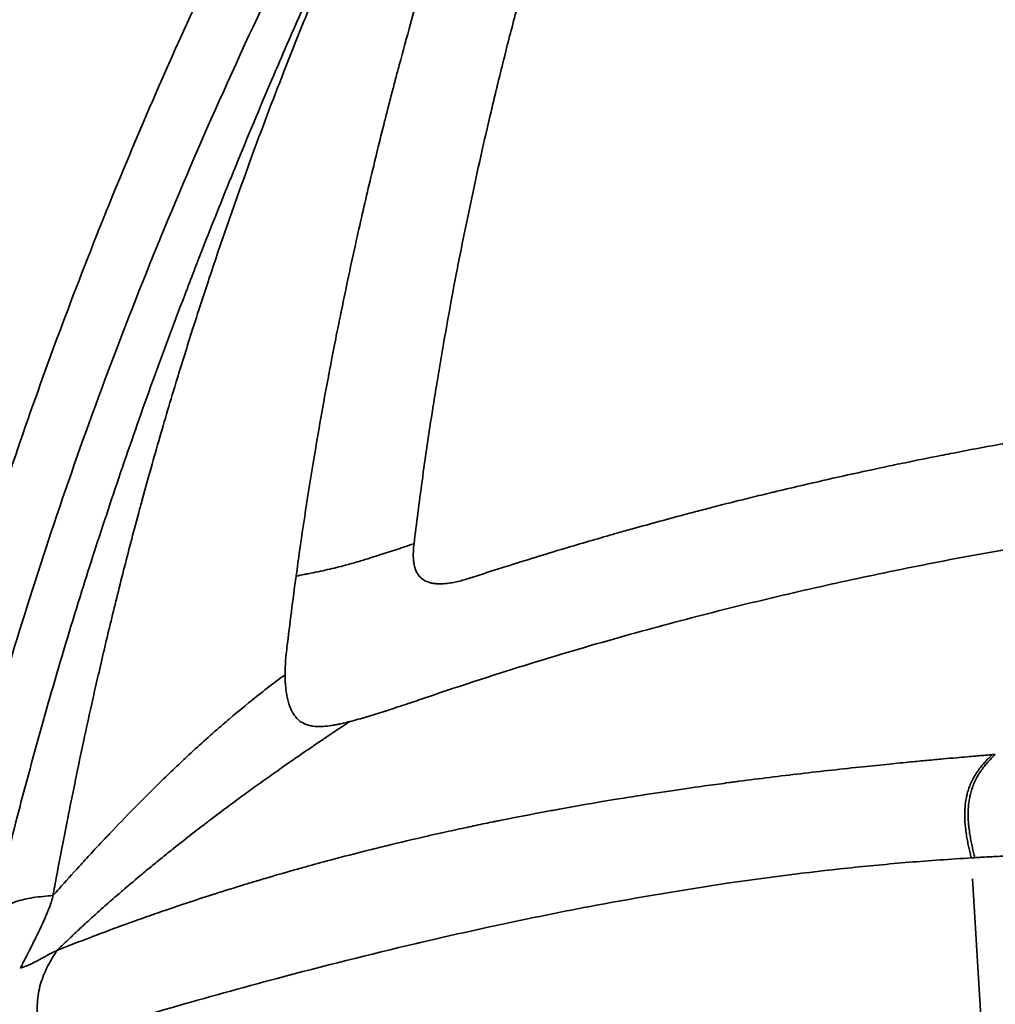
# Model space of a CAD drawing. Units: millimetres. Extents: x -195 to 14423, y 6 to 16233.
# Drawn here: x 5327 to 5338, y 4468 to 4479 of the extents above; entities that cross this region are included whole.
import ezdxf

# ---------------------------------------------------------------- set-up
doc = ezdxf.new("R2010")
doc.units = ezdxf.units.MM
doc.layers.add('MD_Visible', color=7, linetype='Continuous', lineweight=50)
doc.layers.add('MD_Visible Narrow', color=7, linetype='Continuous', lineweight=35)
doc.styles.get("Standard").update_dxf_attribs({"font": 'Square-721-BT.ttf'})
doc.dimstyles.new('asd', dxfattribs={"dimtxt": 300, "dimasz": 100, "dimexe": 1.25, "dimexo": 0.625, "dimgap": 80, "dimtad": 1, "dimdec": 0, "dimlfac": 0.1, "dimrnd": 5, "dimtxsty": 'Standard', "dimcen": 0, "dimse1": 1, "dimse2": 1, "dimclre": 6, "dimadec": 0, "dimazin": 0, "dimtfac": 1, "dimtdec": 0, "dimtix": 1, "dimtmove": 2, "dimatfit": 3, "dimfxl": 1, "dimarcsym": 0})

# ---------------------------------------------------------------- blocks, each defined once
blk = doc.blocks.new('*D24')
at = {"color": 0, "lineweight": -2, "transparency": 16777216}
blk.add_line((390.245, 15247.578), (390.245, 206.136), dxfattribs=at)
at = {"color": 0, "transparency": 16777216}
for points in [[(356.911, 15247.578), (423.578, 15247.578), (390.245, 15447.578)], [(356.911, 206.136), (423.578, 206.136), (390.245, 6.136)]]:
    blk.add_solid(points, dxfattribs=at)
at = {"layer": 'Defpoints', "color": 0, "transparency": 16777216}
for p in [(11350.895, 15447.578), (390.245, 6.136), (3660.432, 6.136)]:
    blk.add_point(p, dxfattribs=at)
at = {"color": 0, "transparency": 16777216, "insert": (67.827, 7726.857), "char_height": 400, "attachment_point": 5, "rotation": 90}
blk.add_mtext('1545', dxfattribs=at)

msp = doc.modelspace()

# ---------------------------------------------------------------- linework, layer by layer
at = {"layer": 'MD_Visible'}
msp.add_ellipse((5368.357, 4448.407), major_axis=(57.15, 0), ratio=0.965926, start_param=0.397326, end_param=2.744242, dxfattribs=at)
msp.add_open_spline([(5314.5, 4429.324), (5314.425, 4429.523), (5314.353, 4429.722), (5313.979, 4430.762), (5313.699, 4431.608), (5312.662, 4435.017), (5312.074, 4437.631), (5310.82, 4446.112), (5310.935, 4452.163), (5313.096, 4463.744), (5315.161, 4469.419), (5320.958, 4479.734), (5324.766, 4484.502), (5333.631, 4492.54), (5338.799, 4495.91), (5349.838, 4500.85), (5355.847, 4502.478), (5367.935, 4503.806), (5374.165, 4503.524), (5386.071, 4501.108), (5391.895, 4498.943), (5398.206, 4495.392), (5399.24, 4494.767), (5400.251, 4494.111)], degree=3, knots=[0.068293, 0.068293, 0.068293, 0.068293, 0.133239, 0.133239, 0.406911, 0.406911, 1.229815, 1.229815, 3.056258, 3.056258, 4.874039, 4.874039, 6.695332, 6.695332, 8.518603, 8.518603, 10.344011, 10.344011, 12.16843, 12.16843, 13.993536, 13.993536, 14.358814, 14.358814, 14.358814, 14.358814], dxfattribs=at)
at = {"layer": 'MD_Visible Narrow'}
for p, q in [((5337.492, 4469.574), (5337.526, 4469.576)), ((5337.745, 4465.296), (5337.503, 4469.348))]:
    msp.add_line(p, q, dxfattribs=at)
msp.add_ellipse((5368.357, 4445.82), major_axis=(55.788, 0), ratio=0.965926, start_param=2.628752, end_param=4.042469, dxfattribs=at)
for points, knots in [([(5400.26, 4493.886), (5397.151, 4495.903), (5390.521, 4499.345), (5379.725, 4502.535), (5368.492, 4503.629), (5357.253, 4502.586), (5346.442, 4499.444), (5336.473, 4494.326), (5327.729, 4487.428), (5320.546, 4479.014), (5315.201, 4469.408), (5311.898, 4458.98), (5310.765, 4448.129), (5311.784, 4437.893), (5313.653, 4431.506), (5314.737, 4428.696)], [0, 0, 0, 0, 0.03125, 0.0625, 0.09375, 0.125, 0.15625, 0.1875, 0.21875, 0.25, 0.28125, 0.3125, 0.34375, 0.375, 0.4009019, 0.4009019, 0.4009019, 0.4009019]), ([(5334.408, 4484.152), (5334.356, 4484.027), (5334.301, 4483.893), (5334.243, 4483.749), (5334.185, 4483.605), (5334.124, 4483.45), (5334.06, 4483.287), (5333.996, 4483.122), (5333.929, 4482.947), (5333.86, 4482.763), (5333.791, 4482.578), (5333.719, 4482.383), (5333.646, 4482.179), (5333.572, 4481.973), (5333.497, 4481.758), (5333.42, 4481.533), (5333.414, 4481.516), (5333.409, 4481.499), (5333.403, 4481.482), (5333.367, 4481.375), (5333.33, 4481.266), (5333.294, 4481.155), (5333.264, 4481.066), (5333.236, 4480.979), (5333.209, 4480.894), (5333.192, 4480.842), (5333.175, 4480.79), (5333.159, 4480.738), (5333.081, 4480.494), (5333.009, 4480.26), (5332.941, 4480.033), (5332.873, 4479.804), (5332.809, 4479.584), (5332.749, 4479.372), (5332.69, 4479.159), (5332.634, 4478.955), (5332.582, 4478.76), (5332.579, 4478.747), (5332.576, 4478.735), (5332.572, 4478.722), (5332.524, 4478.539), (5332.479, 4478.364), (5332.437, 4478.197), (5332.414, 4478.105), (5332.392, 4478.015), (5332.371, 4477.928), (5332.369, 4477.923), (5332.368, 4477.916), (5332.366, 4477.908), (5332.364, 4477.9), (5332.362, 4477.891), (5332.36, 4477.883), (5332.356, 4477.866), (5332.352, 4477.85), (5332.348, 4477.833), (5332.332, 4477.767), (5332.316, 4477.701), (5332.301, 4477.636), (5332.27, 4477.504), (5332.239, 4477.374), (5332.21, 4477.244), (5332.126, 4476.871), (5332.048, 4476.505), (5331.977, 4476.147), (5331.959, 4476.058), (5331.942, 4475.969), (5331.925, 4475.881), (5331.915, 4475.832), (5331.906, 4475.782), (5331.897, 4475.733), (5331.829, 4475.372), (5331.767, 4475.019), (5331.711, 4474.674), (5331.698, 4474.594), (5331.685, 4474.513), (5331.672, 4474.433), (5331.63, 4474.165), (5331.592, 4473.902), (5331.556, 4473.644), (5331.525, 4473.415), (5331.496, 4473.19), (5331.469, 4472.969)], [0, 0, 0, 0, 0.0502896, 0.0502896, 0.0502896, 0.1007415, 0.1007415, 0.1007415, 0.151449, 0.151449, 0.151449, 0.2022966, 0.2022966, 0.2022966, 0.2533492, 0.2533492, 0.2533492, 0.2572087, 0.2572087, 0.2572087, 0.28125, 0.28125, 0.28125, 0.3005614, 0.3005614, 0.3005614, 0.3125, 0.3125, 0.3125, 0.3685749, 0.3685749, 0.3685749, 0.4254269, 0.4254269, 0.4254269, 0.4826841, 0.4826841, 0.4826841, 0.4864175, 0.4864175, 0.4864175, 0.5404971, 0.5404971, 0.5404971, 0.5703125, 0.5703125, 0.5703125, 0.5722656, 0.5722656, 0.5722656, 0.5742187, 0.5742187, 0.5742187, 0.578125, 0.578125, 0.578125, 0.59375, 0.59375, 0.59375, 0.625, 0.625, 0.625, 0.7150722, 0.7150722, 0.7150722, 0.7373876, 0.7373876, 0.7373876, 0.75, 0.75, 0.75, 0.8421073, 0.8421073, 0.8421073, 0.8636445, 0.8636445, 0.8636445, 0.9359285, 0.9359285, 0.9359285, 1, 1, 1, 1]), ([(5330.195, 4472.62), (5330.221, 4472.806), (5330.246, 4472.985), (5330.28, 4473.215), (5330.289, 4473.272), (5330.326, 4473.516), (5330.354, 4473.693), (5330.41, 4474.026), (5330.436, 4474.182), (5330.49, 4474.486), (5330.517, 4474.633), (5330.545, 4474.778), (5330.546, 4474.787), (5330.56, 4474.858), (5330.571, 4474.918), (5330.601, 4475.073), (5330.619, 4475.165), (5330.644, 4475.293), (5330.653, 4475.334), (5330.665, 4475.394), (5330.669, 4475.414), (5330.675, 4475.443), (5330.677, 4475.452), (5330.68, 4475.469), (5330.681, 4475.476), (5330.683, 4475.485), (5330.684, 4475.486), (5330.737, 4475.748), (5330.791, 4476), (5330.894, 4476.465), (5330.944, 4476.68), (5331.046, 4477.111), (5331.099, 4477.326), (5331.163, 4477.582), (5331.175, 4477.629), (5331.202, 4477.732), (5331.216, 4477.788), (5331.244, 4477.895), (5331.257, 4477.945), (5331.277, 4478.02), (5331.289, 4478.067), (5331.302, 4478.113), (5331.308, 4478.138), (5331.309, 4478.14), (5331.39, 4478.445), (5331.471, 4478.735), (5331.559, 4479.039), (5331.566, 4479.064), (5331.655, 4479.372), (5331.738, 4479.645), (5331.88, 4480.105), (5331.941, 4480.296), (5332.068, 4480.687), (5332.135, 4480.887), (5332.273, 4481.293), (5332.344, 4481.498), (5332.433, 4481.749), (5332.452, 4481.802), (5332.543, 4482.054), (5332.613, 4482.244), (5332.694, 4482.462), (5332.708, 4482.498), (5332.79, 4482.718), (5332.857, 4482.892), (5332.941, 4483.109), (5332.961, 4483.159), (5332.98, 4483.209)], [0, 0, 0, 0, 0.035117, 0.035117, 0.047088, 0.047088, 0.086534, 0.086534, 0.125, 0.125, 0.166092, 0.166092, 0.168621, 0.168621, 0.1875, 0.1875, 0.21875, 0.21875, 0.234375, 0.234375, 0.242188, 0.242188, 0.246094, 0.246094, 0.249023, 0.249023, 0.25, 0.25, 0.315682, 0.315682, 0.375, 0.375, 0.4375, 0.4375, 0.451557, 0.451557, 0.46875, 0.46875, 0.484375, 0.484375, 0.492188, 0.499023, 0.499023, 0.5, 0.5, 0.567161, 0.567161, 0.573001, 0.573001, 0.641517, 0.641517, 0.692832, 0.692832, 0.75, 0.75, 0.813621, 0.813621, 0.831007, 0.831007, 0.89693, 0.89693, 0.910344, 0.910344, 0.978628, 0.978628, 1, 1, 1, 1]), ([(5332.076, 4482.58), (5331.959, 4482.347), (5331.843, 4482.114), (5331.609, 4481.638), (5331.491, 4481.396), (5331.259, 4480.913), (5331.145, 4480.673), (5330.923, 4480.202), (5330.816, 4479.971), (5330.64, 4479.589), (5330.572, 4479.438), (5330.356, 4478.959), (5330.212, 4478.632), (5330.025, 4478.2), (5329.981, 4478.097), (5329.803, 4477.681), (5329.671, 4477.366), (5329.418, 4476.746), (5329.296, 4476.441), (5329.148, 4476.063), (5329.12, 4475.99), (5329.058, 4475.831), (5329.025, 4475.744), (5328.873, 4475.346), (5328.757, 4475.035), (5328.533, 4474.414), (5328.424, 4474.105), (5328.214, 4473.49), (5328.112, 4473.184), (5327.968, 4472.738), (5327.924, 4472.599), (5327.774, 4472.12), (5327.671, 4471.779), (5327.473, 4471.095), (5327.377, 4470.752), (5327.257, 4470.303), (5327.229, 4470.198), (5327.112, 4469.746), (5327.025, 4469.399), (5326.933, 4469.009), (5326.923, 4468.968), (5326.914, 4468.927)], [0, 0, 0, 0, 0.0535021, 0.0535021, 0.1088721, 0.1088721, 0.1635075, 0.1635075, 0.2159074, 0.2159074, 0.25, 0.25, 0.3236754, 0.3236754, 0.3466482, 0.3466482, 0.4166616, 0.4166616, 0.4840421, 0.4840421, 0.5, 0.5, 0.5191197, 0.5191197, 0.5871544, 0.5871544, 0.654185, 0.654185, 0.7201665, 0.7201665, 0.75, 0.75, 0.8227897, 0.8227897, 0.8956631, 0.8956631, 0.9179382, 0.9179382, 0.9913546, 0.9913546, 0.9999968, 0.9999968, 0.9999968, 0.9999968]), ([(5327.568, 4469.167), (5327.58, 4469.229), (5327.594, 4469.304), (5327.61, 4469.39), (5327.625, 4469.475), (5327.644, 4469.571), (5327.664, 4469.679), (5327.682, 4469.768), (5327.7, 4469.866), (5327.721, 4469.971), (5327.723, 4469.981), (5327.725, 4469.991), (5327.727, 4470), (5327.751, 4470.121), (5327.777, 4470.251), (5327.806, 4470.391), (5327.81, 4470.41), (5327.814, 4470.429), (5327.818, 4470.448), (5327.842, 4470.568), (5327.869, 4470.695), (5327.898, 4470.829), (5327.93, 4470.978), (5327.964, 4471.135), (5328.001, 4471.302), (5328.019, 4471.382), (5328.038, 4471.465), (5328.058, 4471.55), (5328.098, 4471.724), (5328.14, 4471.907), (5328.187, 4472.098), (5328.232, 4472.285), (5328.28, 4472.479), (5328.331, 4472.682), (5328.381, 4472.878), (5328.434, 4473.081), (5328.491, 4473.292), (5328.503, 4473.337), (5328.515, 4473.382), (5328.528, 4473.428), (5328.585, 4473.638), (5328.646, 4473.855), (5328.711, 4474.08), (5328.773, 4474.297), (5328.839, 4474.52), (5328.909, 4474.75), (5328.963, 4474.925), (5329.019, 4475.104), (5329.077, 4475.287), (5329.112, 4475.399), (5329.149, 4475.512), (5329.186, 4475.626), (5329.205, 4475.684), (5329.224, 4475.741), (5329.243, 4475.8), (5329.244, 4475.803), (5329.246, 4475.807), (5329.247, 4475.81), (5329.255, 4475.836), (5329.264, 4475.861), (5329.272, 4475.887), (5329.277, 4475.902), (5329.282, 4475.917), (5329.287, 4475.931), (5329.291, 4475.942), (5329.295, 4475.953), (5329.298, 4475.964), (5329.3, 4475.968), (5329.301, 4475.973), (5329.302, 4475.975), (5329.432, 4476.361), (5329.567, 4476.746), (5329.707, 4477.13), (5329.822, 4477.445), (5329.941, 4477.759), (5330.063, 4478.072), (5330.139, 4478.266), (5330.216, 4478.461), (5330.295, 4478.654), (5330.326, 4478.731), (5330.357, 4478.808), (5330.389, 4478.885), (5330.444, 4479.018), (5330.499, 4479.151), (5330.555, 4479.285), (5330.557, 4479.289), (5330.558, 4479.292), (5330.561, 4479.297), (5330.644, 4479.496), (5330.726, 4479.686), (5330.805, 4479.868), (5330.891, 4480.066), (5330.975, 4480.254), (5331.054, 4480.431), (5331.096, 4480.525), (5331.138, 4480.616), (5331.178, 4480.704), (5331.188, 4480.727), (5331.199, 4480.751), (5331.21, 4480.774), (5331.23, 4480.817), (5331.249, 4480.86), (5331.268, 4480.901), (5331.283, 4480.933), (5331.298, 4480.965), (5331.312, 4480.996), (5331.319, 4481.012), (5331.327, 4481.027), (5331.334, 4481.043), (5331.337, 4481.05), (5331.341, 4481.058), (5331.344, 4481.066), (5331.348, 4481.073), (5331.351, 4481.08), (5331.355, 4481.089), (5331.422, 4481.233), (5331.487, 4481.371), (5331.549, 4481.501), (5331.553, 4481.51), (5331.558, 4481.519), (5331.562, 4481.528), (5331.588, 4481.584), (5331.614, 4481.638), (5331.64, 4481.692), (5331.655, 4481.722), (5331.67, 4481.753), (5331.684, 4481.783), (5331.691, 4481.798), (5331.698, 4481.813), (5331.706, 4481.828), (5331.713, 4481.842), (5331.719, 4481.856), (5331.727, 4481.872), (5331.758, 4481.935), (5331.788, 4481.997), (5331.817, 4482.058), (5331.832, 4482.088), (5331.847, 4482.118), (5331.861, 4482.147), (5331.869, 4482.162), (5331.876, 4482.177), (5331.883, 4482.191), (5331.888, 4482.202), (5331.894, 4482.213), (5331.899, 4482.224), (5331.901, 4482.228), (5331.903, 4482.233), (5331.905, 4482.235), (5331.914, 4482.254), (5331.926, 4482.279), (5331.94, 4482.308), (5331.948, 4482.322), (5331.956, 4482.338), (5331.964, 4482.355), (5331.968, 4482.364), (5331.973, 4482.372), (5331.977, 4482.381), (5331.982, 4482.391), (5331.986, 4482.398), (5331.989, 4482.406), (5332.013, 4482.453), (5332.035, 4482.498), (5332.057, 4482.543), (5332.064, 4482.555), (5332.07, 4482.567), (5332.076, 4482.58)], [0, 0, 0, 0, 0.043534, 0.043534, 0.043534, 0.086248, 0.086248, 0.086248, 0.121721, 0.121721, 0.121721, 0.125, 0.125, 0.125, 0.164901, 0.164901, 0.164901, 0.170278, 0.170278, 0.170278, 0.203758, 0.203758, 0.203758, 0.241086, 0.241086, 0.241086, 0.259196, 0.259196, 0.259196, 0.296424, 0.296424, 0.296424, 0.332769, 0.332769, 0.332769, 0.367946, 0.367946, 0.367946, 0.375419, 0.375419, 0.375419, 0.409991, 0.409991, 0.409991, 0.443386, 0.443386, 0.443386, 0.468832, 0.468832, 0.468832, 0.484375, 0.484375, 0.484375, 0.492187, 0.492187, 0.492187, 0.492652, 0.492652, 0.492652, 0.496094, 0.496094, 0.496094, 0.498047, 0.498047, 0.498047, 0.499512, 0.499512, 0.499512, 0.5, 0.5, 0.5, 0.586484, 0.586484, 0.586484, 0.6574, 0.6574, 0.6574, 0.70135, 0.70135, 0.70135, 0.71875, 0.71875, 0.71875, 0.749023, 0.749023, 0.749023, 0.75, 0.75, 0.75, 0.785074, 0.785074, 0.785074, 0.823447, 0.823447, 0.823447, 0.84375, 0.84375, 0.84375, 0.849258, 0.849258, 0.849258, 0.859375, 0.859375, 0.859375, 0.867188, 0.867188, 0.867188, 0.871094, 0.871094, 0.871094, 0.873047, 0.873047, 0.873047, 0.875, 0.875, 0.875, 0.90625, 0.90625, 0.90625, 0.908405, 0.908405, 0.908405, 0.921875, 0.921875, 0.921875, 0.929687, 0.929687, 0.929687, 0.933594, 0.933594, 0.933594, 0.9375, 0.9375, 0.9375, 0.953125, 0.953125, 0.953125, 0.960937, 0.960937, 0.960937, 0.964844, 0.964844, 0.964844, 0.967773, 0.967773, 0.967773, 0.96875, 0.96875, 0.96875, 0.976562, 0.976562, 0.976562, 0.980469, 0.980469, 0.980469, 0.982422, 0.982422, 0.982422, 0.984375, 0.984375, 0.984375, 0.996593, 0.996593, 0.996593, 1, 1, 1, 1]), ([(5326.623, 4469.981), (5326.623, 4469.981), (5326.623, 4469.981), (5326.623, 4469.981), (5326.74, 4470.425), (5326.865, 4470.877), (5327.133, 4471.796), (5327.277, 4472.264), (5327.587, 4473.216), (5327.752, 4473.7), (5328.106, 4474.686), (5328.295, 4475.188), (5328.902, 4476.719), (5329.358, 4477.776), (5330.138, 4479.416), (5330.414, 4479.973), (5330.854, 4480.821), (5331.005, 4481.106), (5331.315, 4481.681), (5331.474, 4481.971), (5331.637, 4482.264)], [0, 0, 0, 0, 0.0000242, 0.0000242, 0.0000242, 0.1250222, 0.1250222, 0.2500201, 0.2500201, 0.375018, 0.375018, 0.5000159, 0.5000159, 0.7500118, 0.7500118, 0.8750097, 0.8750097, 0.9375087, 0.9375087, 1, 1, 1, 1]), ([(5326.087, 4470.344), (5326.095, 4470.376), (5326.103, 4470.408), (5326.112, 4470.441), (5326.121, 4470.474), (5326.13, 4470.508), (5326.139, 4470.542), (5326.148, 4470.577), (5326.157, 4470.612), (5326.167, 4470.647), (5326.176, 4470.683), (5326.186, 4470.718), (5326.195, 4470.754), (5326.432, 4471.63), (5326.654, 4472.376), (5326.933, 4473.235), (5326.936, 4473.244), (5326.939, 4473.253), (5326.942, 4473.262), (5326.945, 4473.272), (5326.948, 4473.281), (5326.951, 4473.29), (5327.011, 4473.473), (5327.072, 4473.658), (5327.135, 4473.843), (5327.415, 4474.667), (5327.725, 4475.514), (5328.072, 4476.383), (5328.074, 4476.387), (5328.076, 4476.393), (5328.077, 4476.396), (5328.099, 4476.451), (5328.122, 4476.506), (5328.144, 4476.562), (5328.462, 4477.348), (5328.817, 4478.171), (5329.216, 4479.027), (5329.393, 4479.407), (5329.579, 4479.793), (5329.775, 4480.187), (5329.958, 4480.554), (5330.149, 4480.927), (5330.35, 4481.306)], [0, 0, 0, 0, 0.008432, 0.008432, 0.008432, 0.016948, 0.016948, 0.016948, 0.025541, 0.025541, 0.025541, 0.034205, 0.034205, 0.034205, 0.247667, 0.247667, 0.247667, 0.249918, 0.249918, 0.249918, 0.252212, 0.252212, 0.252212, 0.297585, 0.297585, 0.297585, 0.499023, 0.499023, 0.499023, 0.5, 0.5, 0.5, 0.518261, 0.518261, 0.518261, 0.777463, 0.777463, 0.777463, 0.892505, 0.892505, 0.892505, 1, 1, 1, 1]), ([(5332.094, 4472.604), (5332.125, 4472.614), (5332.155, 4472.624), (5332.185, 4472.634), (5332.216, 4472.644), (5332.247, 4472.654), (5332.277, 4472.664), (5332.308, 4472.674), (5332.339, 4472.684), (5332.37, 4472.693), (5332.401, 4472.703), (5332.433, 4472.713), (5332.464, 4472.723), (5332.669, 4472.789), (5332.881, 4472.854), (5333.098, 4472.919), (5333.269, 4472.97), (5333.443, 4473.021), (5333.617, 4473.07), (5333.636, 4473.076), (5333.656, 4473.082), (5333.675, 4473.087), (5333.727, 4473.102), (5333.779, 4473.117), (5333.831, 4473.131), (5334.025, 4473.185), (5334.222, 4473.239), (5334.421, 4473.292), (5334.453, 4473.3), (5334.484, 4473.308), (5334.515, 4473.317), (5334.571, 4473.331), (5334.627, 4473.346), (5334.684, 4473.36), (5334.756, 4473.379), (5334.829, 4473.398), (5334.902, 4473.416), (5334.918, 4473.42), (5334.933, 4473.424), (5334.949, 4473.428), (5335.022, 4473.446), (5335.095, 4473.464), (5335.168, 4473.482), (5335.205, 4473.491), (5335.242, 4473.5), (5335.279, 4473.509), (5335.298, 4473.514), (5335.316, 4473.518), (5335.335, 4473.523), (5335.349, 4473.526), (5335.363, 4473.529), (5335.376, 4473.533), (5335.381, 4473.534), (5335.385, 4473.535), (5335.39, 4473.536), (5335.484, 4473.558), (5335.579, 4473.581), (5335.676, 4473.603), (5335.955, 4473.669), (5336.245, 4473.733), (5336.548, 4473.797), (5336.624, 4473.814), (5336.7, 4473.83), (5336.778, 4473.845), (5336.903, 4473.871), (5337.031, 4473.897), (5337.16, 4473.923), (5337.195, 4473.929), (5337.23, 4473.936), (5337.265, 4473.943), (5337.447, 4473.979), (5337.633, 4474.014), (5337.823, 4474.048), (5337.826, 4474.049), (5337.831, 4474.05), (5337.833, 4474.05), (5337.867, 4474.057), (5337.902, 4474.063), (5337.938, 4474.069), (5338.071, 4474.093), (5338.216, 4474.119), (5338.373, 4474.145), (5338.444, 4474.157), (5338.517, 4474.17), (5338.593, 4474.182), (5338.624, 4474.187), (5338.654, 4474.192), (5338.686, 4474.197), (5338.74, 4474.206), (5338.796, 4474.215), (5338.853, 4474.224), (5338.881, 4474.229), (5338.91, 4474.233), (5338.939, 4474.238), (5338.954, 4474.24), (5338.968, 4474.242), (5338.983, 4474.245), (5338.99, 4474.246), (5338.998, 4474.247), (5339.005, 4474.248), (5339.012, 4474.249), (5339.018, 4474.25), (5339.027, 4474.251), (5339.073, 4474.259), (5339.12, 4474.266), (5339.165, 4474.273), (5339.43, 4474.313), (5339.642, 4474.343), (5339.8, 4474.365), (5339.85, 4474.372), (5339.895, 4474.379), (5339.934, 4474.384), (5339.96, 4474.388), (5339.984, 4474.391), (5340.005, 4474.394), (5340.013, 4474.395), (5340.02, 4474.396), (5340.027, 4474.397), (5340.034, 4474.398), (5340.041, 4474.399), (5340.048, 4474.399), (5340.055, 4474.4), (5340.062, 4474.401), (5340.069, 4474.402), (5340.077, 4474.403), (5340.084, 4474.404), (5340.09, 4474.405)], [0, 0, 0, 0, 0.015071, 0.015071, 0.015071, 0.030275, 0.030275, 0.030275, 0.04562, 0.04562, 0.04562, 0.061118, 0.061118, 0.061118, 0.161891, 0.161891, 0.161891, 0.241139, 0.241139, 0.241139, 0.25, 0.25, 0.25, 0.273628, 0.273628, 0.273628, 0.361251, 0.361251, 0.361251, 0.375, 0.375, 0.375, 0.399412, 0.399412, 0.399412, 0.430899, 0.430899, 0.430899, 0.4375, 0.4375, 0.4375, 0.46875, 0.46875, 0.46875, 0.484375, 0.484375, 0.484375, 0.492188, 0.492188, 0.492188, 0.498047, 0.498047, 0.498047, 0.5, 0.5, 0.5, 0.532097, 0.532097, 0.532097, 0.625, 0.625, 0.625, 0.648333, 0.648333, 0.648333, 0.686134, 0.686134, 0.686134, 0.696269, 0.696269, 0.696269, 0.749023, 0.749023, 0.749023, 0.75, 0.75, 0.75, 0.763163, 0.763163, 0.763163, 0.8125, 0.8125, 0.8125, 0.834754, 0.834754, 0.834754, 0.84375, 0.84375, 0.84375, 0.859375, 0.859375, 0.859375, 0.867188, 0.867188, 0.867188, 0.871094, 0.871094, 0.871094, 0.873047, 0.873047, 0.873047, 0.874942, 0.874942, 0.874942, 0.885271, 0.885271, 0.885271, 0.946532, 0.946532, 0.946532, 0.965934, 0.965934, 0.965934, 0.978835, 0.978835, 0.978835, 0.983322, 0.983322, 0.983322, 0.988224, 0.988224, 0.988224, 0.993694, 0.993694, 0.993694, 1, 1, 1, 1]), ([(5331.591, 4471.304), (5331.591, 4471.304), (5331.591, 4471.304), (5332.008, 4471.446), (5332.751, 4471.686), (5333.755, 4471.98), (5334.702, 4472.232), (5335.627, 4472.456), (5336.551, 4472.658), (5337.495, 4472.845), (5338.49, 4473.016), (5339.204, 4473.124), (5339.588, 4473.176), (5339.588, 4473.176)], [0, 0, 0, 0, 0.000012, 0.000012, 0.12501, 0.250009, 0.375007, 0.500005, 0.625003, 0.750002, 0.875, 0.999998, 1, 1, 1, 1]), ([(5331.469, 4472.969), (5331.43, 4472.956), (5331.33, 4472.923), (5331.17, 4472.87), (5331.006, 4472.817), (5330.859, 4472.773), (5330.71, 4472.731), (5330.533, 4472.687), (5330.383, 4472.656), (5330.268, 4472.634), (5330.224, 4472.625), (5330.195, 4472.62)], [0.0000001, 0.0000001, 0.0000001, 0.0000001, 0.0953357, 0.25, 0.3968905, 0.5, 0.6031095, 0.75, 0.9046643, 0.9375, 1, 1, 1, 1]), ([(5331.469, 4472.969), (5331.466, 4472.944), (5331.464, 4472.92), (5331.462, 4472.898), (5331.462, 4472.891), (5331.462, 4472.884), (5331.462, 4472.877), (5331.461, 4472.856), (5331.461, 4472.836), (5331.462, 4472.817), (5331.462, 4472.808), (5331.463, 4472.798), (5331.464, 4472.789), (5331.465, 4472.776), (5331.467, 4472.763), (5331.469, 4472.751), (5331.471, 4472.741), (5331.473, 4472.731), (5331.475, 4472.722), (5331.476, 4472.718), (5331.477, 4472.715), (5331.478, 4472.711), (5331.479, 4472.707), (5331.481, 4472.703), (5331.482, 4472.698), (5331.486, 4472.686), (5331.491, 4472.674), (5331.497, 4472.663), (5331.501, 4472.655), (5331.505, 4472.648), (5331.509, 4472.642), (5331.514, 4472.634), (5331.519, 4472.627), (5331.525, 4472.62), (5331.53, 4472.614), (5331.535, 4472.608), (5331.541, 4472.603), (5331.548, 4472.596), (5331.555, 4472.59), (5331.563, 4472.585), (5331.568, 4472.581), (5331.573, 4472.577), (5331.579, 4472.574), (5331.581, 4472.573), (5331.583, 4472.572), (5331.584, 4472.571), (5331.598, 4472.563), (5331.613, 4472.557), (5331.629, 4472.552), (5331.631, 4472.551), (5331.634, 4472.55), (5331.636, 4472.55), (5331.649, 4472.546), (5331.663, 4472.543), (5331.678, 4472.54), (5331.685, 4472.539), (5331.693, 4472.538), (5331.701, 4472.538), (5331.717, 4472.536), (5331.733, 4472.535), (5331.751, 4472.536), (5331.755, 4472.536), (5331.759, 4472.536), (5331.764, 4472.536), (5331.78, 4472.536), (5331.797, 4472.537), (5331.814, 4472.539), (5331.819, 4472.54), (5331.824, 4472.54), (5331.828, 4472.541), (5331.849, 4472.543), (5331.871, 4472.547), (5331.894, 4472.551), (5331.915, 4472.555), (5331.938, 4472.56), (5331.961, 4472.566), (5331.982, 4472.571), (5332.004, 4472.577), (5332.027, 4472.584), (5332.049, 4472.59), (5332.071, 4472.597), (5332.094, 4472.604)], [0, 0, 0, 0, 0.0534374, 0.0534374, 0.0534374, 0.0706195, 0.0706195, 0.0706195, 0.1218658, 0.1218658, 0.1218658, 0.1483297, 0.1483297, 0.1483297, 0.1875, 0.1875, 0.1875, 0.21875, 0.21875, 0.21875, 0.232454, 0.232454, 0.232454, 0.2476371, 0.2476371, 0.2476371, 0.2889498, 0.2889498, 0.2889498, 0.316644, 0.316644, 0.316644, 0.3477163, 0.3477163, 0.3477163, 0.375, 0.375, 0.375, 0.4087677, 0.4087677, 0.4087677, 0.4312199, 0.4312199, 0.4312199, 0.4384849, 0.4384849, 0.4384849, 0.4921875, 0.4921875, 0.4921875, 0.5, 0.5, 0.5, 0.5641288, 0.5641288, 0.5641288, 0.5960283, 0.5960283, 0.5960283, 0.6604874, 0.6604874, 0.6604874, 0.6766038, 0.6766038, 0.6766038, 0.7348733, 0.7348733, 0.7348733, 0.7506276, 0.7506276, 0.7506276, 0.8192175, 0.8192175, 0.8192175, 0.8832236, 0.8832236, 0.8832236, 0.9433074, 0.9433074, 0.9433074, 1, 1, 1, 1]), ([(5330.096, 4471.847), (5330.088, 4471.786), (5330.082, 4471.725), (5330.077, 4471.628), (5330.076, 4471.59), (5330.076, 4471.553)], [0, 0, 0, 0, 0.615256, 0.615256, 1, 1, 1, 1]), ([(5330.076, 4471.553), (5330.051, 4471.535), (5330.026, 4471.516), (5329.937, 4471.45), (5329.873, 4471.401), (5329.696, 4471.261), (5329.583, 4471.168), (5329.45, 4471.055), (5329.429, 4471.037), (5329.283, 4470.912), (5329.16, 4470.801), (5329, 4470.653), (5328.964, 4470.619), (5328.873, 4470.533), (5328.818, 4470.48), (5328.657, 4470.324), (5328.552, 4470.219), (5328.354, 4470.018), (5328.265, 4469.925), (5328.167, 4469.821), (5328.155, 4469.809), (5328.09, 4469.739), (5328.035, 4469.681), (5327.938, 4469.576), (5327.895, 4469.529), (5327.778, 4469.401), (5327.706, 4469.321), (5327.612, 4469.216), (5327.59, 4469.192), (5327.568, 4469.167)], [0, 0, 0, 0, 0.027392, 0.027392, 0.098146, 0.098146, 0.226132, 0.226132, 0.25, 0.25, 0.392971, 0.392971, 0.43574, 0.43574, 0.5, 0.5, 0.625, 0.625, 0.735629, 0.735629, 0.75, 0.75, 0.819321, 0.819321, 0.875, 0.875, 0.970753, 0.970753, 1, 1, 1, 1]), ([(5330.776, 4471.047), (5330.763, 4471.044), (5330.751, 4471.041), (5330.738, 4471.038), (5330.716, 4471.032), (5330.694, 4471.027), (5330.672, 4471.022), (5330.66, 4471.02), (5330.648, 4471.017), (5330.636, 4471.015), (5330.621, 4471.012), (5330.606, 4471.009), (5330.591, 4471.007), (5330.584, 4471.006), (5330.577, 4471.005), (5330.571, 4471.004), (5330.56, 4471.002), (5330.549, 4471.001), (5330.539, 4470.999), (5330.534, 4470.999), (5330.529, 4470.998), (5330.523, 4470.998), (5330.519, 4470.997), (5330.515, 4470.997), (5330.51, 4470.996), (5330.486, 4470.994), (5330.46, 4470.993), (5330.437, 4470.993), (5330.413, 4470.994), (5330.39, 4470.996), (5330.368, 4470.999), (5330.352, 4471.002), (5330.338, 4471.005), (5330.324, 4471.009), (5330.321, 4471.01), (5330.318, 4471.011), (5330.315, 4471.012), (5330.309, 4471.014), (5330.304, 4471.016), (5330.298, 4471.018), (5330.293, 4471.02), (5330.289, 4471.022), (5330.284, 4471.024), (5330.281, 4471.025), (5330.278, 4471.027), (5330.274, 4471.029), (5330.258, 4471.037), (5330.244, 4471.046), (5330.229, 4471.058), (5330.218, 4471.067), (5330.207, 4471.077), (5330.197, 4471.089), (5330.193, 4471.094), (5330.189, 4471.099), (5330.184, 4471.104), (5330.174, 4471.117), (5330.165, 4471.131), (5330.156, 4471.147), (5330.154, 4471.151), (5330.151, 4471.155), (5330.149, 4471.16), (5330.144, 4471.17), (5330.139, 4471.181), (5330.134, 4471.192), (5330.132, 4471.197), (5330.129, 4471.203), (5330.127, 4471.209), (5330.126, 4471.213), (5330.124, 4471.218), (5330.123, 4471.222), (5330.115, 4471.244), (5330.11, 4471.261), (5330.105, 4471.282), (5330.101, 4471.3), (5330.097, 4471.32), (5330.093, 4471.34), (5330.09, 4471.358), (5330.088, 4471.376), (5330.085, 4471.395), (5330.083, 4471.411), (5330.082, 4471.429), (5330.08, 4471.446), (5330.079, 4471.463), (5330.078, 4471.479), (5330.077, 4471.496), (5330.077, 4471.512), (5330.076, 4471.528), (5330.076, 4471.544), (5330.076, 4471.547), (5330.076, 4471.55), (5330.076, 4471.553)], [0, 0, 0, 0, 0.0320405, 0.0320405, 0.0320405, 0.0914795, 0.0914795, 0.0914795, 0.125, 0.125, 0.125, 0.1678454, 0.1678454, 0.1678454, 0.1875, 0.1875, 0.1875, 0.21875, 0.21875, 0.21875, 0.234375, 0.234375, 0.234375, 0.248068, 0.248068, 0.248068, 0.3157906, 0.3157906, 0.3157906, 0.387133, 0.387133, 0.387133, 0.4375, 0.4375, 0.4375, 0.4479979, 0.4479979, 0.4479979, 0.46875, 0.46875, 0.46875, 0.4871304, 0.4871304, 0.4871304, 0.5, 0.5, 0.5, 0.5580499, 0.5580499, 0.5580499, 0.6047486, 0.6047486, 0.6047486, 0.625, 0.625, 0.625, 0.6744548, 0.6744548, 0.6744548, 0.6875, 0.6875, 0.6875, 0.71875, 0.71875, 0.71875, 0.734375, 0.734375, 0.734375, 0.7453276, 0.7453276, 0.7453276, 0.8038241, 0.8038241, 0.8038241, 0.8528654, 0.8528654, 0.8528654, 0.894421, 0.894421, 0.894421, 0.9310604, 0.9310604, 0.9310604, 0.9643809, 0.9643809, 0.9643809, 0.9942604, 0.9942604, 0.9942604, 1, 1, 1, 1]), ([(5330.776, 4471.047), (5330.836, 4471.063), (5330.898, 4471.08), (5331.022, 4471.117), (5331.085, 4471.136), (5331.159, 4471.16), (5331.17, 4471.164), (5331.257, 4471.192), (5331.332, 4471.217), (5331.469, 4471.262), (5331.53, 4471.283), (5331.591, 4471.304)], [0, 0, 0, 0, 0.2314605, 0.2314605, 0.4590029, 0.4590029, 0.5, 0.5, 0.7734312, 0.7734312, 1, 1, 1, 1]), ([(5330.776, 4471.047), (5330.764, 4471.04), (5330.752, 4471.032), (5330.713, 4471.006), (5330.686, 4470.988), (5330.639, 4470.957), (5330.62, 4470.945), (5330.568, 4470.91), (5330.534, 4470.887), (5330.465, 4470.84), (5330.43, 4470.817), (5330.387, 4470.788), (5330.381, 4470.783), (5330.326, 4470.746), (5330.278, 4470.713), (5330.182, 4470.647), (5330.136, 4470.615), (5330.06, 4470.562), (5330.03, 4470.541), (5329.913, 4470.458), (5329.827, 4470.397), (5329.686, 4470.296), (5329.63, 4470.255), (5329.513, 4470.169), (5329.452, 4470.123), (5329.352, 4470.049), (5329.314, 4470.02), (5329.26, 4469.979), (5329.244, 4469.966), (5329.22, 4469.948), (5329.212, 4469.942), (5329.196, 4469.93), (5329.19, 4469.925), (5329.181, 4469.918), (5329.18, 4469.918), (5329.151, 4469.896), (5329.123, 4469.874), (5329.019, 4469.793), (5328.943, 4469.734), (5328.864, 4469.67), (5328.86, 4469.667), (5328.815, 4469.631), (5328.776, 4469.599), (5328.716, 4469.551), (5328.696, 4469.534), (5328.637, 4469.486), (5328.599, 4469.455), (5328.542, 4469.408), (5328.522, 4469.391), (5328.44, 4469.323), (5328.379, 4469.271), (5328.304, 4469.206), (5328.289, 4469.193), (5328.225, 4469.138), (5328.177, 4469.096), (5328.102, 4469.03), (5328.076, 4469.006), (5328.015, 4468.952), (5327.981, 4468.921), (5327.914, 4468.86), (5327.88, 4468.829), (5327.841, 4468.792), (5327.835, 4468.787), (5327.798, 4468.752), (5327.766, 4468.722), (5327.711, 4468.669), (5327.687, 4468.646), (5327.645, 4468.607), (5327.628, 4468.59), (5327.61, 4468.573)], [0, 0, 0, 0, 0.0134836, 0.0134836, 0.0435006, 0.0435006, 0.0634046, 0.0634046, 0.097836, 0.097836, 0.1318876, 0.1318876, 0.1380481, 0.1380481, 0.183414, 0.183414, 0.2244549, 0.2244549, 0.25, 0.25, 0.3245792, 0.3245792, 0.375, 0.375, 0.4319261, 0.4319261, 0.46875, 0.46875, 0.484375, 0.484375, 0.4921875, 0.4921875, 0.4994797, 0.4994797, 0.5, 0.5, 0.5233271, 0.5233271, 0.585786, 0.585786, 0.5899233, 0.5899233, 0.623378, 0.623378, 0.641263, 0.641263, 0.6754803, 0.6754803, 0.693891, 0.693891, 0.751874, 0.751874, 0.7662344, 0.7662344, 0.8140758, 0.8140758, 0.8413062, 0.8413062, 0.8771884, 0.8771884, 0.9135617, 0.9135617, 0.9194227, 0.9194227, 0.9537839, 0.9537839, 0.980235, 0.980235, 1, 1, 1, 1]), ([(5327.61, 4468.573), (5327.728, 4468.62), (5327.848, 4468.667), (5327.98, 4468.717), (5327.988, 4468.72), (5328.226, 4468.811), (5328.466, 4468.898), (5328.735, 4468.991), (5328.755, 4468.998), (5328.952, 4469.066), (5329.134, 4469.126), (5329.425, 4469.219), (5329.53, 4469.252), (5329.679, 4469.298), (5329.721, 4469.31), (5329.775, 4469.327), (5329.787, 4469.33), (5329.826, 4469.342), (5329.877, 4469.357), (5329.929, 4469.372), (5329.956, 4469.38), (5329.961, 4469.382), (5330.067, 4469.412), (5330.18, 4469.445), (5330.384, 4469.501), (5330.472, 4469.525), (5330.698, 4469.586), (5330.839, 4469.622), (5331.05, 4469.675), (5331.111, 4469.69), (5331.316, 4469.74), (5331.466, 4469.776), (5331.633, 4469.814), (5331.641, 4469.816), (5331.695, 4469.828), (5331.741, 4469.838), (5331.863, 4469.865), (5331.939, 4469.882), (5332.081, 4469.912), (5332.145, 4469.926), (5332.244, 4469.947), (5332.277, 4469.953), (5332.327, 4469.964), (5332.344, 4469.967), (5332.377, 4469.974), (5332.393, 4469.977), (5332.41, 4469.98), (5332.411, 4469.981), (5332.579, 4470.014), (5332.74, 4470.045), (5332.945, 4470.083), (5332.992, 4470.092), (5333.2, 4470.13), (5333.353, 4470.157), (5333.56, 4470.192), (5333.619, 4470.201), (5333.759, 4470.224), (5333.839, 4470.237), (5334.061, 4470.272), (5334.196, 4470.292), (5334.387, 4470.32), (5334.448, 4470.329), (5334.595, 4470.35), (5334.68, 4470.361), (5334.797, 4470.377), (5334.834, 4470.382), (5334.871, 4470.387), (5334.872, 4470.387), (5334.893, 4470.39), (5334.911, 4470.393), (5334.938, 4470.396), (5334.955, 4470.398), (5334.971, 4470.4), (5334.98, 4470.402), (5334.98, 4470.402), (5335.092, 4470.416), (5335.202, 4470.43), (5335.423, 4470.458), (5335.535, 4470.471), (5335.759, 4470.497), (5335.871, 4470.51), (5336.097, 4470.535), (5336.21, 4470.547), (5336.419, 4470.569), (5336.514, 4470.579), (5336.685, 4470.596), (5336.762, 4470.603), (5336.896, 4470.616), (5336.954, 4470.622), (5337.07, 4470.633), (5337.128, 4470.638), (5337.234, 4470.648), (5337.283, 4470.652), (5337.37, 4470.66), (5337.409, 4470.663), (5337.477, 4470.669), (5337.507, 4470.672), (5337.56, 4470.676), (5337.585, 4470.678), (5337.629, 4470.682), (5337.649, 4470.684), (5337.678, 4470.686), (5337.688, 4470.687), (5337.703, 4470.688), (5337.709, 4470.689), (5337.715, 4470.689), (5337.715, 4470.689), (5337.716, 4470.689)], [0, 0, 0, 0, 0.042588, 0.042588, 0.045452, 0.045452, 0.125, 0.125, 0.131355, 0.131355, 0.1875, 0.1875, 0.21875, 0.21875, 0.230913, 0.230913, 0.234375, 0.234375, 0.242188, 0.249023, 0.249023, 0.25, 0.25, 0.296446, 0.296446, 0.328587, 0.328587, 0.375, 0.375, 0.393276, 0.393276, 0.435278, 0.435278, 0.4375, 0.4375, 0.449497, 0.449497, 0.46875, 0.46875, 0.484375, 0.484375, 0.492187, 0.492187, 0.496094, 0.496094, 0.499889, 0.499889, 0.5, 0.5, 0.536677, 0.536677, 0.548031, 0.548031, 0.586682, 0.586682, 0.602504, 0.602504, 0.625, 0.625, 0.666795, 0.666795, 0.6875, 0.6875, 0.71875, 0.71875, 0.73374, 0.73374, 0.734375, 0.734375, 0.742187, 0.742187, 0.746094, 0.749512, 0.749512, 0.75, 0.75, 0.77865, 0.77865, 0.808097, 0.808097, 0.83817, 0.83817, 0.868914, 0.868914, 0.895081, 0.895081, 0.916395, 0.916395, 0.932614, 0.932614, 0.949041, 0.949041, 0.962897, 0.962897, 0.974093, 0.974093, 0.982558, 0.982558, 0.989656, 0.989656, 0.995365, 0.995365, 0.99823, 0.99823, 0.999777, 0.999888, 1, 1, 1, 1]), ([(5337.716, 4470.689), (5337.716, 4470.689), (5337.716, 4470.689), (5337.716, 4470.689), (5337.715, 4470.689), (5337.715, 4470.689), (5337.715, 4470.689), (5337.705, 4470.679), (5337.696, 4470.669), (5337.686, 4470.659), (5337.676, 4470.649), (5337.665, 4470.638), (5337.655, 4470.628), (5337.644, 4470.616), (5337.633, 4470.604), (5337.623, 4470.592), (5337.611, 4470.579), (5337.6, 4470.565), (5337.589, 4470.551), (5337.577, 4470.536), (5337.566, 4470.52), (5337.554, 4470.503), (5337.552, 4470.5), (5337.55, 4470.497), (5337.548, 4470.493), (5337.535, 4470.474), (5337.523, 4470.454), (5337.512, 4470.433), (5337.501, 4470.414), (5337.492, 4470.394), (5337.483, 4470.373), (5337.476, 4470.358), (5337.47, 4470.342), (5337.464, 4470.326), (5337.458, 4470.308), (5337.452, 4470.289), (5337.447, 4470.271), (5337.443, 4470.256), (5337.44, 4470.24), (5337.437, 4470.225), (5337.433, 4470.206), (5337.43, 4470.186), (5337.427, 4470.166), (5337.426, 4470.157), (5337.425, 4470.148), (5337.424, 4470.139), (5337.423, 4470.126), (5337.422, 4470.112), (5337.421, 4470.099), (5337.42, 4470.074), (5337.419, 4470.049), (5337.42, 4470.024), (5337.42, 4469.996), (5337.421, 4469.968), (5337.424, 4469.939), (5337.424, 4469.936), (5337.424, 4469.932), (5337.425, 4469.929), (5337.426, 4469.919), (5337.427, 4469.909), (5337.428, 4469.899), (5337.43, 4469.874), (5337.434, 4469.849), (5337.437, 4469.825), (5337.441, 4469.803), (5337.445, 4469.781), (5337.449, 4469.76), (5337.452, 4469.74), (5337.456, 4469.72), (5337.461, 4469.7), (5337.465, 4469.68), (5337.469, 4469.661), (5337.474, 4469.642), (5337.478, 4469.624), (5337.482, 4469.606), (5337.486, 4469.588), (5337.488, 4469.583), (5337.489, 4469.578), (5337.49, 4469.573)], [0, 0, 0, 0, 0.0000104, 0.0000104, 0.0000104, 0.0007653, 0.0007653, 0.0007653, 0.0427524, 0.0427524, 0.0427524, 0.0870562, 0.0870562, 0.0870562, 0.1345057, 0.1345057, 0.1345057, 0.1844448, 0.1844448, 0.1844448, 0.2394875, 0.2394875, 0.2394875, 0.25, 0.25, 0.25, 0.3129794, 0.3129794, 0.3129794, 0.3699488, 0.3699488, 0.3699488, 0.4132684, 0.4132684, 0.4132684, 0.4615198, 0.4615198, 0.4615198, 0.5, 0.5, 0.5, 0.5476835, 0.5476835, 0.5476835, 0.5691677, 0.5691677, 0.5691677, 0.6002915, 0.6002915, 0.6002915, 0.65712, 0.65712, 0.65712, 0.7201184, 0.7201184, 0.7201184, 0.7276258, 0.7276258, 0.7276258, 0.75, 0.75, 0.75, 0.8052431, 0.8052431, 0.8052431, 0.8540657, 0.8540657, 0.8540657, 0.9006209, 0.9006209, 0.9006209, 0.9454065, 0.9454065, 0.9454065, 0.9882388, 0.9882388, 0.9882388, 0.9999999, 0.9999999, 0.9999999, 0.9999999]), ([(5337.75, 4470.692), (5337.74, 4470.682), (5337.73, 4470.672), (5337.72, 4470.662), (5337.71, 4470.652), (5337.7, 4470.641), (5337.69, 4470.631), (5337.679, 4470.619), (5337.668, 4470.607), (5337.657, 4470.595), (5337.646, 4470.582), (5337.635, 4470.568), (5337.624, 4470.554), (5337.612, 4470.539), (5337.601, 4470.523), (5337.589, 4470.506), (5337.587, 4470.503), (5337.585, 4470.5), (5337.583, 4470.496), (5337.57, 4470.477), (5337.558, 4470.457), (5337.547, 4470.436), (5337.537, 4470.417), (5337.527, 4470.397), (5337.519, 4470.376), (5337.511, 4470.357), (5337.503, 4470.338), (5337.497, 4470.318), (5337.491, 4470.3), (5337.485, 4470.281), (5337.481, 4470.262), (5337.478, 4470.251), (5337.475, 4470.239), (5337.473, 4470.228), (5337.469, 4470.208), (5337.466, 4470.189), (5337.464, 4470.169), (5337.461, 4470.147), (5337.459, 4470.124), (5337.458, 4470.101), (5337.456, 4470.076), (5337.456, 4470.051), (5337.457, 4470.025), (5337.457, 4469.997), (5337.459, 4469.969), (5337.461, 4469.94), (5337.462, 4469.927), (5337.464, 4469.914), (5337.465, 4469.902), (5337.468, 4469.877), (5337.471, 4469.852), (5337.475, 4469.827), (5337.478, 4469.806), (5337.482, 4469.784), (5337.486, 4469.763), (5337.49, 4469.742), (5337.494, 4469.722), (5337.499, 4469.702), (5337.503, 4469.683), (5337.507, 4469.664), (5337.512, 4469.645), (5337.516, 4469.627), (5337.52, 4469.609), (5337.525, 4469.591), (5337.526, 4469.586), (5337.527, 4469.581), (5337.528, 4469.576)], [0, 0, 0, 0, 0.0427649, 0.0427649, 0.0427649, 0.0870809, 0.0870809, 0.0870809, 0.1345328, 0.1345328, 0.1345328, 0.1844685, 0.1844685, 0.1844685, 0.239495, 0.239495, 0.239495, 0.25, 0.25, 0.25, 0.3127439, 0.3127439, 0.3127439, 0.3702468, 0.3702468, 0.3702468, 0.4229252, 0.4229252, 0.4229252, 0.4709038, 0.4709038, 0.4709038, 0.5, 0.5, 0.5, 0.5477763, 0.5477763, 0.5477763, 0.6008081, 0.6008081, 0.6008081, 0.6582102, 0.6582102, 0.6582102, 0.7211907, 0.7211907, 0.7211907, 0.75, 0.75, 0.75, 0.8052558, 0.8052558, 0.8052558, 0.8540655, 0.8540655, 0.8540655, 0.9006015, 0.9006015, 0.9006015, 0.9453605, 0.9453605, 0.9453605, 0.9881484, 0.9881484, 0.9881484, 1, 1, 1, 1]), ([(5337.716, 4470.689), (5337.719, 4470.69), (5337.723, 4470.69), (5337.73, 4470.691), (5337.734, 4470.691), (5337.742, 4470.691), (5337.746, 4470.692), (5337.75, 4470.692)], [0, 0, 0, 0, 0.3260627, 0.3260627, 0.6521669, 0.6521669, 1, 1, 1, 1]), ([(5337.528, 4469.576), (5337.537, 4469.576), (5337.563, 4469.578), (5337.625, 4469.582), (5337.738, 4469.588), (5337.92, 4469.597), (5338.172, 4469.61), (5338.505, 4469.624), (5338.929, 4469.638), (5339.462, 4469.651), (5340.073, 4469.658), (5340.799, 4469.657), (5341.68, 4469.643), (5342.797, 4469.602), (5344.084, 4469.526), (5345.468, 4469.408), (5347.028, 4469.237), (5348.927, 4468.974), (5351.338, 4468.553), (5354.108, 4467.951), (5357.069, 4467.173), (5360.041, 4466.26), (5363.009, 4465.22), (5365.962, 4464.061), (5368.728, 4462.861), (5371.144, 4461.723), (5373.055, 4460.766), (5374.633, 4459.939), (5376.042, 4459.173), (5377.362, 4458.43), (5378.517, 4457.759), (5379.435, 4457.213), (5380.196, 4456.752), (5380.877, 4456.333), (5381.517, 4455.933), (5382.061, 4455.588), (5382.452, 4455.338), (5382.695, 4455.181), (5382.825, 4455.098), (5382.881, 4455.061), (5382.9, 4455.049)], [0, 0, 0, 0, 0.000632, 0.001934, 0.004538, 0.009096, 0.015606, 0.023419, 0.033836, 0.046857, 0.062482, 0.078108, 0.098941, 0.124983, 0.156234, 0.187485, 0.218735, 0.260403, 0.312487, 0.374988, 0.437489, 0.499991, 0.562492, 0.624993, 0.687494, 0.739578, 0.781246, 0.812496, 0.843747, 0.874998, 0.90104, 0.921874, 0.937499, 0.953124, 0.968749, 0.98177, 0.990885, 0.996094, 0.998698, 1, 1, 1, 1]), ([(5327.73, 4467.622), (5328.465, 4467.849), (5329.218, 4468.066), (5329.989, 4468.271), (5330.484, 4468.402), (5330.986, 4468.529), (5331.496, 4468.649), (5331.511, 4468.652), (5331.526, 4468.656), (5331.54, 4468.659), (5331.786, 4468.717), (5332.033, 4468.773), (5332.283, 4468.827), (5332.308, 4468.832), (5332.333, 4468.838), (5332.358, 4468.843), (5332.715, 4468.92), (5333.076, 4468.993), (5333.441, 4469.062), (5333.904, 4469.149), (5334.375, 4469.228), (5334.853, 4469.299), (5335.28, 4469.362), (5335.713, 4469.417), (5336.153, 4469.463), (5336.373, 4469.487), (5336.594, 4469.507), (5336.817, 4469.526), (5337.039, 4469.544), (5337.265, 4469.56), (5337.49, 4469.573)], [0, 0, 0, 0, 0.25, 0.25, 0.25, 0.4105106, 0.4105106, 0.4105106, 0.4150856, 0.4150856, 0.4150856, 0.4922231, 0.4922231, 0.4922231, 0.5, 0.5, 0.5, 0.6101235, 0.6101235, 0.6101235, 0.75, 0.75, 0.75, 0.875, 0.875, 0.875, 0.9375, 0.9375, 0.9375, 1, 1, 1, 1]), ([(5326.914, 4468.927), (5326.944, 4468.958), (5326.975, 4468.99), (5327.055, 4469.049), (5327.103, 4469.076), (5327.217, 4469.118), (5327.284, 4469.133), (5327.424, 4469.155), (5327.497, 4469.161), (5327.568, 4469.167)], [0, 0, 0, 0, 0.25, 0.25, 0.5, 0.5, 0.75, 0.75, 0.9999845, 0.9999845, 0.9999845, 0.9999845]), ([(5327.568, 4469.167), (5327.565, 4469.149), (5327.56, 4469.127), (5327.551, 4469.101), (5327.549, 4469.093), (5327.546, 4469.085), (5327.543, 4469.076), (5327.541, 4469.071), (5327.539, 4469.065), (5327.537, 4469.059), (5327.532, 4469.045), (5327.526, 4469.031), (5327.52, 4469.015), (5327.516, 4469.004), (5327.511, 4468.993), (5327.506, 4468.981), (5327.504, 4468.975), (5327.501, 4468.968), (5327.498, 4468.962), (5327.497, 4468.959), (5327.496, 4468.956), (5327.494, 4468.953), (5327.493, 4468.95), (5327.491, 4468.945), (5327.49, 4468.943), (5327.481, 4468.922), (5327.47, 4468.897), (5327.457, 4468.869), (5327.455, 4468.865), (5327.453, 4468.86), (5327.451, 4468.855), (5327.446, 4468.845), (5327.441, 4468.834), (5327.435, 4468.822), (5327.432, 4468.815), (5327.429, 4468.809), (5327.425, 4468.801), (5327.423, 4468.796), (5327.42, 4468.79), (5327.417, 4468.785), (5327.416, 4468.781), (5327.414, 4468.777), (5327.411, 4468.772), (5327.409, 4468.767), (5327.407, 4468.762), (5327.404, 4468.757), (5327.402, 4468.752), (5327.4, 4468.749), (5327.397, 4468.742), (5327.378, 4468.703), (5327.362, 4468.671), (5327.349, 4468.645), (5327.341, 4468.629), (5327.334, 4468.614), (5327.328, 4468.602), (5327.32, 4468.587), (5327.314, 4468.575), (5327.31, 4468.567), (5327.308, 4468.563), (5327.306, 4468.56), (5327.305, 4468.558), (5327.305, 4468.557), (5327.304, 4468.556), (5327.304, 4468.556), (5327.304, 4468.555), (5327.303, 4468.555), (5327.303, 4468.555), (5327.303, 4468.553), (5327.283, 4468.515), (5327.273, 4468.495), (5327.267, 4468.483), (5327.261, 4468.472), (5327.255, 4468.461), (5327.251, 4468.453), (5327.247, 4468.445), (5327.244, 4468.438), (5327.235, 4468.42), (5327.227, 4468.404), (5327.219, 4468.389), (5327.218, 4468.387), (5327.217, 4468.384), (5327.216, 4468.382)], [0, 0, 0, 0, 0.0965938, 0.0965938, 0.0965938, 0.125, 0.125, 0.125, 0.1439452, 0.1439452, 0.1439452, 0.1875, 0.1875, 0.1875, 0.21875, 0.21875, 0.21875, 0.234375, 0.234375, 0.234375, 0.2421875, 0.2421875, 0.2421875, 0.25, 0.25, 0.25, 0.3570518, 0.3570518, 0.3570518, 0.375, 0.375, 0.375, 0.414123, 0.414123, 0.414123, 0.4375, 0.4375, 0.4375, 0.455471, 0.455471, 0.455471, 0.46875, 0.46875, 0.46875, 0.484375, 0.484375, 0.484375, 0.5, 0.5, 0.5, 0.5764172, 0.5764172, 0.5764172, 0.625, 0.625, 0.625, 0.6875, 0.6875, 0.6875, 0.71875, 0.71875, 0.71875, 0.734375, 0.734375, 0.734375, 0.7460938, 0.7460938, 0.7460938, 0.8221307, 0.8221307, 0.8221307, 0.8699296, 0.8699296, 0.8699296, 0.9048612, 0.9048612, 0.9048612, 0.9864487, 0.9864487, 0.9864487, 1, 1, 1, 1]), ([(5327.216, 4468.382), (5327.227, 4468.385), (5327.241, 4468.39), (5327.267, 4468.4), (5327.277, 4468.404), (5327.302, 4468.414), (5327.316, 4468.421), (5327.333, 4468.429), (5327.334, 4468.429), (5327.344, 4468.434), (5327.353, 4468.438), (5327.367, 4468.445), (5327.371, 4468.448), (5327.378, 4468.451), (5327.381, 4468.452), (5327.384, 4468.454), (5327.386, 4468.455), (5327.388, 4468.456), (5327.388, 4468.456), (5327.396, 4468.46), (5327.401, 4468.463), (5327.42, 4468.473), (5327.431, 4468.479), (5327.453, 4468.491), (5327.463, 4468.496), (5327.474, 4468.503), (5327.477, 4468.504), (5327.484, 4468.508), (5327.488, 4468.511), (5327.494, 4468.514), (5327.496, 4468.515), (5327.498, 4468.516), (5327.499, 4468.517), (5327.499, 4468.517), (5327.5, 4468.517), (5327.5, 4468.517), (5327.5, 4468.517), (5327.52, 4468.528), (5327.537, 4468.538), (5327.558, 4468.548), (5327.562, 4468.55), (5327.581, 4468.56), (5327.595, 4468.566), (5327.608, 4468.571), (5327.609, 4468.572), (5327.61, 4468.573)], [0, 0, 0, 0, 0.1582905, 0.1582905, 0.25, 0.25, 0.3674082, 0.3674082, 0.375, 0.375, 0.4375, 0.4375, 0.46875, 0.46875, 0.484375, 0.484375, 0.4921875, 0.4921875, 0.5, 0.5, 0.519459, 0.519459, 0.569538, 0.569538, 0.625, 0.625, 0.6470708, 0.6470708, 0.6875, 0.6875, 0.71875, 0.71875, 0.734375, 0.734375, 0.7421875, 0.7421875, 0.75, 0.75, 0.8518761, 0.8518761, 0.8821046, 0.8821046, 0.9867022, 0.9867022, 0.9997008, 0.9997008, 0.9997008, 0.9997008]), ([(5327.61, 4468.573), (5327.579, 4468.522), (5327.547, 4468.471), (5327.488, 4468.359), (5327.462, 4468.299), (5327.421, 4468.171), (5327.408, 4468.103), (5327.395, 4467.962), (5327.396, 4467.889), (5327.401, 4467.816)], [0, 0, 0, 0, 0.25, 0.25, 0.5, 0.5, 0.75, 0.75, 1, 1, 1, 1])]:
    msp.add_open_spline(points, degree=3, knots=knots, dxfattribs=at)
msp.add_open_spline([(5330.195, 4472.62), (5330.16, 4472.363), (5330.127, 4472.105), (5330.096, 4471.847)], degree=3, dxfattribs=at)

# ---------------------------------------------------------------- dimensions: what is measured, and where the dimension line sits
dim = msp.add_linear_dim(base=(390.245, 6.136), p1=(11350.895, 15447.578), p2=(3660.432, 6.136), angle=90, dimstyle='asd', override={"dimtxt": 400, "dimasz": 200, "dimgap": 120})
dim.commit()
dim.dimension.update_dxf_attribs({"geometry": '*D24', "text_midpoint": (67.827, 7726.857)})

doc.saveas('drawing.dxf')
